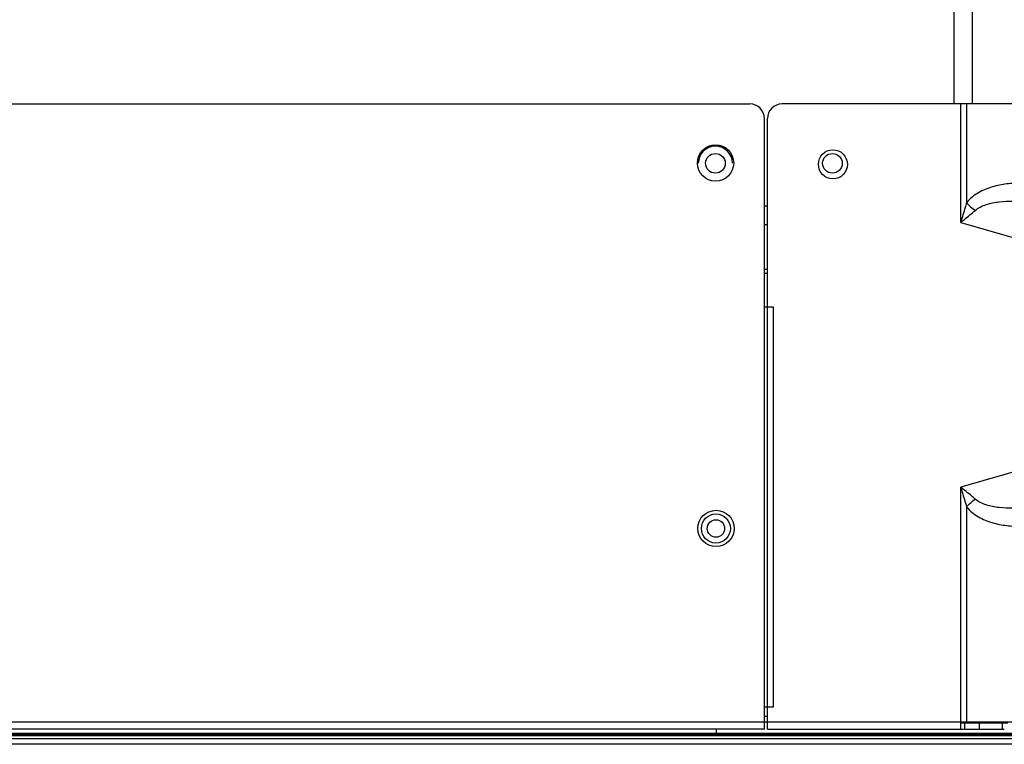
# Model space of a CAD drawing. Units: millimetres. Extents: x 39885 to 41074, y 9491 to 10332.
# Drawn here: x 40918 to 40945, y 9776 to 9796 of the extents above; entities that cross this region are included whole.
import ezdxf

# ---------------------------------------------------------------- set-up
doc = ezdxf.new("R2010")
doc.units = ezdxf.units.MM
doc.header["$PDSIZE"] = -1
for name, color, linetype in [('11751801-M00DXF_CONTINUOUS_LINE', 7, 'Continuous'), ('K75CA-LGM311DXF_CONTINUOUS_LINE', 7, 'Continuous'), ('L75NB-LGM386DXF_CONTINUOUS_LINE', 7, 'Continuous'), ('OUTLINE_HIDDEN', 7, 'Continuous'), ('S65CA-GLM151DXF_CONTINUOUS_LINE', 7, 'Continuous'), ('SOURCE-PCB-7DXF_CONTINUOUS_LINE', 7, 'Continuous')]:
    doc.layers.add(name, color=color, linetype=linetype)
doc.dimstyles.new('55寸', dxfattribs={"dimscale": 0.25, "dimtxt": 30, "dimasz": 25, "dimexe": 5, "dimexo": 2.5, "dimgap": 2, "dimtad": 1, "dimdec": 1, "dimlfac": 5, "dimdsep": 46, "dimtxsty": 'Standard', "dimcen": 8, "dimclrd": 256, "dimclre": 256, "dimclrt": 256, "dimadec": 0, "dimazin": 0, "dimtfac": 1, "dimtdec": 1, "dimtmove": 0, "dimatfit": 3, "dimfxl": 0, "dimlwd": -1, "dimlwe": -1, "dimarcsym": 0})

# ---------------------------------------------------------------- blocks, each defined once
blk = doc.blocks.new('*D37')
at = {"layer": 'Defpoints', "color": 0}
for p in [(40865.75, 9859.821), (40953.699, 9776.017), (40986.686, 9776.017)]:
    blk.add_point(p, dxfattribs=at)
at = {"layer": 'OUTLINE_HIDDEN'}
for p, q in [((40866.375, 9859.821), (40987.936, 9859.821)), ((40986.686, 9853.571), (40986.686, 9782.267)), ((40954.324, 9776.017), (40987.936, 9776.017))]:
    blk.add_line(p, q, dxfattribs=at)
for points in [[(40987.728, 9853.571), (40985.645, 9853.571), (40986.686, 9859.821)], [(40985.645, 9782.267), (40987.728, 9782.267), (40986.686, 9776.017)]]:
    blk.add_solid(points, dxfattribs=at)
at = {"layer": 'OUTLINE_HIDDEN', "insert": (40982.436, 9817.919), "char_height": 7.5, "attachment_point": 5, "rotation": 90}
blk.add_mtext('419', dxfattribs=at)

msp = doc.modelspace()

# ---------------------------------------------------------------- linework, layer by layer
at = {"layer": '11751801-M00DXF_CONTINUOUS_LINE', "color": 7, "linetype": 'Continuous'}
for p, q in [((40943.282, 9793.635), (40943.282, 9893.706)), ((40943.782, 9893.706), (40943.782, 9793.635)), ((40938.063, 9790.83), (40938.148, 9790.83)), ((40938.148, 9790.31), (40938.063, 9790.31))]:
    msp.add_line(p, q, dxfattribs=at)
for centre in [(40936.714, 9792.002), (40939.934, 9792.002)]:
    msp.add_circle(centre, 0.27, dxfattribs=at)
msp.add_arc((40936.714, 9792.002), 0.47, 0, 180, dxfattribs=at)
at = {"layer": 'K75CA-LGM311DXF_CONTINUOUS_LINE', "color": 7, "linetype": 'Continuous'}
for p, q in [((40873.278, 9793.634), (40937.663, 9793.635)), ((40938.063, 9776.435), (40938.063, 9793.235)), ((40938.063, 9776.435), (40914.907, 9776.434)), ((40915.003, 9776.634), (40938.063, 9776.635))]:
    msp.add_line(p, q, dxfattribs=at)
at = {"layer": 'K75CA-LGM311DXF_CONTINUOUS_LINE', "color": 2, "linetype": 'Continuous'}
msp.add_line((40936.731, 9776.435), (40936.731, 9776.29), dxfattribs=at)
at = {"layer": 'K75CA-LGM311DXF_CONTINUOUS_LINE', "color": 7, "linetype": 'Continuous'}
for centre in [(40936.717, 9792.009), (40936.731, 9781.955)]:
    msp.add_circle(centre, 0.5, dxfattribs=at)
msp.add_arc((40937.663, 9793.235), 0.4, 0.0005, 90.0005, dxfattribs=at)
at = {"layer": 'L75NB-LGM386DXF_CONTINUOUS_LINE', "color": 7, "linetype": 'Continuous'}
for p, q in [((40617.34, 9776.287), (40954.16, 9776.287)), ((40954.16, 9776.247), (40617.34, 9776.247)), ((40617.34, 9776.177), (40954.16, 9776.177)), ((40623.156, 9776.327), (40948.345, 9776.327)), ((40954.16, 9776.017), (40617.34, 9776.017))]:
    msp.add_line(p, q, dxfattribs=at)
at = {"layer": 'S65CA-GLM151DXF_CONTINUOUS_LINE', "color": 7, "linetype": 'Continuous'}
for p, q in [((40955.234, 9793.635), (40938.548, 9793.635)), ((40943.465, 9790.378), (40943.465, 9793.635)), ((40943.625, 9793.635), (40943.625, 9790.918)), ((40938.148, 9776.435), (40938.148, 9793.235)), ((40943.465, 9790.378), (40945.96, 9789.657)), ((40938.063, 9788.049), (40938.308, 9788.049)), ((40938.308, 9788.049), (40938.308, 9777.035)), ((40945.96, 9783.812), (40943.465, 9783.092)), ((40943.465, 9776.435), (40943.465, 9783.092)), ((40943.625, 9782.551), (40943.625, 9776.635)), ((40938.308, 9777.035), (40938.063, 9777.035)), ((40938.063, 9776.795), (40938.148, 9776.795)), ((40938.063, 9776.635), (40951.561, 9776.635)), ((40938.148, 9776.435), (40944.664, 9776.435)), ((40944.764, 9776.595), (40943.465, 9776.595)), ((40943.565, 9776.595), (40943.565, 9776.435)), ((40943.985, 9776.435), (40943.985, 9776.595)), ((40944.614, 9776.435), (40944.614, 9776.595))]:
    msp.add_line(p, q, dxfattribs=at)
for centre, radius in [((40939.948, 9791.973), 0.4), ((40936.728, 9781.955), 0.4), ((40936.728, 9781.955), 0.24)]:
    msp.add_circle(centre, radius, dxfattribs=at)
msp.add_arc((40938.548, 9793.235), 0.4, 90.0005, 180.0005, dxfattribs=at)
for points, knots in [([(40945.14, 9791.459), (40945.004, 9791.459), (40944.732, 9791.444), (40944.397, 9791.378), (40944.137, 9791.288), (40943.949, 9791.196), (40943.773, 9791.076), (40943.671, 9790.974), (40943.625, 9790.918)], [0, 0, 0, 0, 0.245181, 0.491402, 0.615698, 0.741346, 0.869113, 1, 1, 1, 1]), ([(40943.625, 9790.918), (40943.612, 9790.873), (40943.56, 9790.693), (40943.506, 9790.513), (40943.465, 9790.378)], [0, 0, 0, 0, 0.248681, 1, 1, 1, 1]), ([(40943.625, 9790.918), (40943.661, 9790.88), (40943.737, 9790.805), (40943.82, 9790.738), (40943.864, 9790.706)], [0, 0, 0, 0, 0.492319, 1, 1, 1, 1]), ([(40943.864, 9790.706), (40943.906, 9790.743), (40944.004, 9790.806), (40944.167, 9790.871), (40944.343, 9790.916), (40944.589, 9790.953), (40944.906, 9790.966), (40945.162, 9790.951), (40945.29, 9790.939)], [0, 0, 0, 0, 0.114385, 0.233385, 0.355973, 0.481519, 0.738135, 1, 1, 1, 1]), ([(40943.465, 9790.378), (40943.499, 9790.405), (40943.634, 9790.513), (40943.767, 9790.622), (40943.864, 9790.706)], [0, 0, 0, 0, 0.254939, 1, 1, 1, 1]), ([(40943.465, 9783.092), (40943.479, 9783.047), (40943.533, 9782.867), (40943.587, 9782.687), (40943.625, 9782.551)], [0, 0, 0, 0, 0.250913, 1, 1, 1, 1]), ([(40943.864, 9782.763), (40943.832, 9782.791), (40943.701, 9782.903), (40943.567, 9783.01), (40943.465, 9783.092)], [0, 0, 0, 0, 0.243196, 1, 1, 1, 1]), ([(40943.625, 9782.551), (40943.661, 9782.59), (40943.738, 9782.665), (40943.821, 9782.732), (40943.864, 9782.763)], [0, 0, 0, 0, 0.501118, 1, 1, 1, 1]), ([(40945.29, 9782.53), (40945.162, 9782.518), (40944.906, 9782.504), (40944.589, 9782.517), (40944.343, 9782.554), (40944.167, 9782.598), (40944.004, 9782.663), (40943.906, 9782.726), (40943.864, 9782.763)], [0, 0, 0, 0, 0.261892, 0.518528, 0.644081, 0.766668, 0.885646, 1, 1, 1, 1]), ([(40943.625, 9782.551), (40943.671, 9782.495), (40943.773, 9782.394), (40943.949, 9782.273), (40944.137, 9782.182), (40944.397, 9782.091), (40944.732, 9782.025), (40945.004, 9782.011), (40945.14, 9782.011)], [0, 0, 0, 0, 0.130888, 0.258653, 0.384302, 0.508598, 0.754819, 1, 1, 1, 1])]:
    msp.add_open_spline(points, degree=3, knots=knots, dxfattribs=at)
at = {"layer": 'SOURCE-PCB-7DXF_CONTINUOUS_LINE', "color": 7, "linetype": 'Continuous'}
for p, q in [((40938.063, 9789.092), (40938.148, 9789.092)), ((40938.063, 9788.978), (40938.148, 9788.978))]:
    msp.add_line(p, q, dxfattribs=at)

# ---------------------------------------------------------------- dimensions: what is measured, and where the dimension line sits
at = {"layer": 'OUTLINE_HIDDEN'}
dim = msp.add_linear_dim(base=(40986.686, 9776.017), p1=(40865.75, 9859.821), p2=(40953.699, 9776.017), angle=90, dimstyle='55寸', dxfattribs=at)
dim.commit()
dim.dimension.update_dxf_attribs({"geometry": '*D37', "text_midpoint": (40982.436, 9817.919)})

doc.saveas('drawing.dxf')
